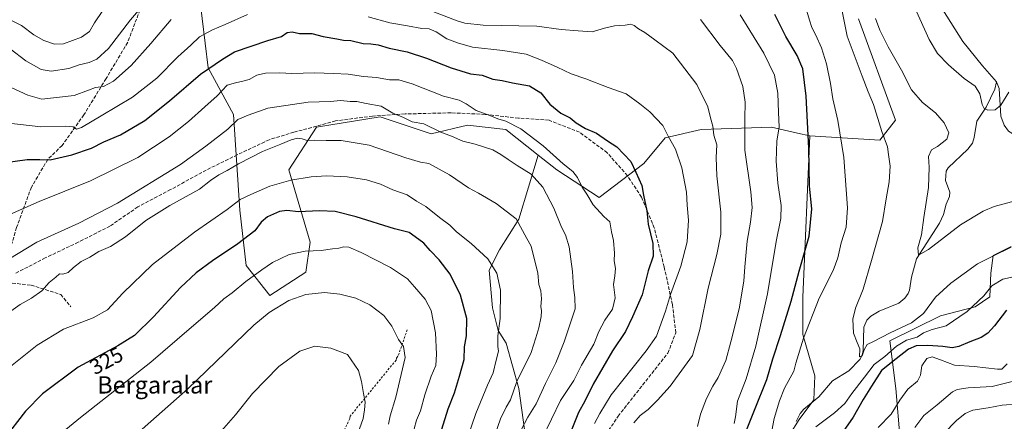
# Model space of a CAD drawing. Units: metres. Extents: x 620238 to 623667, y 4778075 to 4780450.
# Drawn here: x 622524 to 622983, y 4779141 to 4779328 of the extents above; entities that cross this region are included whole.
import ezdxf
from ezdxf.enums import TextEntityAlignment as Align

# ---------------------------------------------------------------- set-up
doc = ezdxf.new("R2010")
doc.units = ezdxf.units.M
doc.header["$MEASUREMENT"] = 0
doc.linetypes.add('DGN Style 2', pattern=[1.648017, 0.98881, -0.659207])
doc.linetypes.add('DGN Style 3', pattern=[2.307223, 1.648017, -0.659207])
for name, color, linetype, lineweight in [('Alambrada', 7, 'DGN Style 2', 0), ('Arbolado forestal CxS', 92, 'Continuous', 0), ('Corriente natural lineal', 142, 'Continuous', 13), ('Curva de nivel maestra', 30, 'Continuous', 30), ('Curva de nivel normal', 30, 'Continuous', 0), ('Pastizal CxS', 92, 'Continuous', 0), ('Prado CxS', 92, 'Continuous', 0), ('Rótulo de curva de nivel directora', 7, 'Continuous', 0), ('Senda', 7, 'DGN Style 3', 0), ('Texto cartográfico', 7, 'Continuous', 0)]:
    doc.layers.add(name, color=color, linetype=linetype, lineweight=lineweight)
doc.styles.add('Style-Arial', font='txt')

# ---------------------------------------------------------------- blocks, each defined once
blk = doc.blocks.new('*U23')
at = {"layer": 'Prado CxS', "color": 92, "linetype": 'Continuous', "lineweight": 0}
for points in [[(622985.7987, 4779222.4501, 264.4578), (622977.4669, 4779218.2847, 264.4959), (622976.4257, 4779209.9543, 266.6723), (622975.9043, 4779199.0185, 270.2843), (622969.1355, 4779194.3317, 269.6693), (622952.9925, 4779190.1645, 266.7837), (622929.3519, 4779178.4789, 265.7137), (622932.1629, 4779156.3185, 278.4664), (622934.2462, 4779132.3655, 283.6628), (622945.7017, 4779105.8081, 295.1949), (622951.8997, 4779096.9059, 299.2565), (622957.2053, 4779089.6119, 302.5012), (622963.9267, 4779077.6893, 308.581), (622979.0269, 4779093.8305, 308.3532), (622991.0059, 4779101.6425, 309.5009)], [(622873.6038, 4779120.5353, 269.5858), (622887.1285, 4779141.9505, 267.7391), (622893.8918, 4779150.9677, 267.0532), (622894.4548, 4779162.2387, 267.4773), (622888.8199, 4779181.3999, 271.1255), (622888.8959, 4779198.7549, 273.3543), (622892.0653, 4779273.8955, 274.768), (622924.7439, 4779271.9157, 265.2947), (622931.9379, 4779281.2667, 263.243), (622914.8419, 4779328.3605, 262.5317)]]:
    blk.add_polyline3d(points, dxfattribs=at)

msp = doc.modelspace()

# ---------------------------------------------------------------- linework, layer by layer
at = {"layer": 'Alambrada', "color": 7, "linetype": 'DGN Style 2', "lineweight": 0}
msp.add_polyline3d([(622704.5501, 4779183.6901, 334.3288), (622700.7601, 4779172.5501, 335.9537), (622700.1701, 4779171.3501, 336.0888), (622699.5701, 4779170.3601, 336.2536), (622699.3701, 4779169.5601, 336.3569), (622678.0701, 4779143.4901, 341.5788), (622677.8701, 4779142.3001, 341.6514), (622659.7601, 4779105.2901, 343.097), (622659.3601, 4779104.0901, 343.1106), (622641.0501, 4779066.8801, 343.2494), (622640.6501, 4779065.8801, 343.2342), (622623.3301, 4779041.6101, 344.4972), (622581.3301, 4778984.1001, 348.241), (622552.2701, 4778949.4701, 349.8886), (622550.6801, 4778947.8801, 351.5504)], dxfattribs=at)
at = {"layer": 'Arbolado forestal CxS', "color": 92, "linetype": 'Continuous', "lineweight": 0}
for points in [[(622765.6068, 4779264.8753, 306.0083), (622750.4599, 4779276.8671, 305.728), (622732.6344, 4779278.8473, 307.0104), (622715.8002, 4779274.8861, 310.344), (622692.0341, 4779282.8081, 310.2631), (622662.3267, 4779277.8573, 312.9775), (622649.4525, 4779258.0521, 318.0754), (622659.3555, 4779224.3841, 328.73), (622657.3743, 4779210.5199, 332.0635), (622640.5399, 4779199.6279, 332.7009), (622629.6474, 4779213.4909, 327.316), (622626.6773, 4779239.2383, 320.4072), (622623.7067, 4779283.7993, 307.9115), (622611.8237, 4779305.5847, 299.0434), (622604.8919, 4779363.0203, 282.9802), (622570.2339, 4779445.2111, 258.0649), (622566.5038, 4779455.5241, 255.9315), (622548.7103, 4779448.6807, 251.6296), (622531.4451, 4779438.8971, 246.5954), (622515.3307, 4779427.3869, 242.16), (622510.2705, 4779421.2615, 242.5438)], [(622914.8419, 4779328.3605, 262.5317), (622931.9379, 4779281.2667, 263.243), (622924.7439, 4779271.9157, 265.2947), (622892.0653, 4779273.8955, 274.768), (622886.4029, 4779275.1537, 276.8573), (622874.2413, 4779277.8567, 281.1278), (622841.5633, 4779276.8667, 291.3947), (622824.7279, 4779272.9059, 295.1396), (622814.8261, 4779261.0229, 298.4999), (622794.0307, 4779245.1787, 303.9421), (622774.2257, 4779258.0517, 306.093), (622765.6068, 4779264.8753, 306.0083), (622750.4599, 4779276.8671, 305.728), (622732.6344, 4779278.8473, 307.0104), (622715.8002, 4779274.8861, 310.344), (622692.0341, 4779282.8081, 310.2631), (622662.3267, 4779277.8573, 312.9775), (622649.4525, 4779258.0521, 318.0754), (622659.3555, 4779224.3841, 328.73), (622657.3743, 4779210.5199, 332.0635), (622640.5399, 4779199.6279, 332.7009), (622629.6474, 4779213.4909, 327.316), (622626.6773, 4779239.2383, 320.4072), (622623.7067, 4779283.7993, 307.9115), (622611.8237, 4779305.5847, 299.0434), (622604.8919, 4779363.0203, 282.9802)], [(622892.0653, 4779273.8955, 274.768), (622924.7439, 4779271.9157, 265.2947), (622931.9379, 4779281.2667, 263.243), (622914.8419, 4779328.3605, 262.5317)], [(622759.1801, 4779137.2469, 310.0986), (622756.5344, 4779156.297, 314.4846), (622750.7134, 4779177.4637, 318.8894), (622747.0093, 4779183.2845, 320.1478), (622744.3634, 4779193.8679, 321.0744), (622742.7759, 4779211.3304, 320.2165), (622747.5384, 4779220.8555, 318.1819), (622756.5344, 4779235.143, 314.2914), (622765.598, 4779264.862, 306.0144), (622765.6068, 4779264.8753, 306.0083), (622774.2257, 4779258.0517, 306.093), (622794.0307, 4779245.1787, 303.9421), (622814.8261, 4779261.0229, 298.4999), (622824.7279, 4779272.9059, 295.1396), (622841.5633, 4779276.8667, 291.3947), (622874.2413, 4779277.8567, 281.1278), (622886.4029, 4779275.1537, 276.8573), (622892.0653, 4779273.8955, 274.768), (622888.8959, 4779198.7549, 273.3543), (622888.8199, 4779181.3999, 271.1255), (622894.4548, 4779162.2387, 267.4773), (622893.8918, 4779150.9677, 267.0532), (622887.1285, 4779141.9505, 267.7391), (622873.6038, 4779120.5353, 269.5858)], [(622765.6068, 4779264.8753, 306.0083), (622774.2257, 4779258.0517, 306.093), (622794.0307, 4779245.1787, 303.9421), (622814.8261, 4779261.0229, 298.4999), (622824.7279, 4779272.9059, 295.1396), (622841.5633, 4779276.8667, 291.3947), (622874.2413, 4779277.8567, 281.1278), (622886.4029, 4779275.1537, 276.8573), (622892.0653, 4779273.8955, 274.768)], [(622873.6038, 4779120.5353, 269.5858), (622887.1285, 4779141.9505, 267.7391), (622893.8918, 4779150.9677, 267.0532), (622894.4548, 4779162.2387, 267.4773), (622888.8199, 4779181.3999, 271.1255), (622888.8959, 4779198.7549, 273.3543), (622892.0653, 4779273.8955, 274.768)], [(622765.6068, 4779264.8753, 306.0083), (622765.598, 4779264.862, 306.0144), (622756.5344, 4779235.143, 314.2914), (622747.5384, 4779220.8555, 318.1819), (622742.7759, 4779211.3304, 320.2165), (622744.3634, 4779193.8679, 321.0744), (622747.0093, 4779183.2845, 320.1478), (622750.7134, 4779177.4637, 318.8894), (622756.5344, 4779156.297, 314.4846), (622759.1801, 4779137.2469, 310.0986), (622760.2384, 4779125.0761, 307.2446), (622756.0051, 4779108.1427, 306.4933), (622748.5968, 4779102.3219, 308.4935), (622736.9551, 4779093.8552, 313.2701), (622729.5467, 4779084.3302, 314.7252), (622727.43, 4779080.626, 314.7508), (622718.4267, 4779063.4695, 315.5198)], [(622991.0059, 4779101.6425, 309.5009), (622979.0269, 4779093.8305, 308.3532), (622963.9267, 4779077.6893, 308.581), (622957.2053, 4779089.6119, 302.5012), (622951.8997, 4779096.9059, 299.2565), (622945.7017, 4779105.8081, 295.1949), (622934.2462, 4779132.3655, 283.6628), (622932.1629, 4779156.3185, 278.4664), (622929.3519, 4779178.4789, 265.7137), (622952.9925, 4779190.1645, 266.7837), (622969.1355, 4779194.3317, 269.6693), (622975.9043, 4779199.0185, 270.2843), (622976.4257, 4779209.9543, 266.6723), (622977.4669, 4779218.2847, 264.4959), (622985.7987, 4779222.4501, 264.4578)], [(622985.7987, 4779222.4501, 264.4578), (622977.4669, 4779218.2847, 264.4959), (622976.4257, 4779209.9543, 266.6723), (622975.9043, 4779199.0185, 270.2843), (622969.1355, 4779194.3317, 269.6693), (622952.9925, 4779190.1645, 266.7837), (622929.3519, 4779178.4789, 265.7137), (622932.1629, 4779156.3185, 278.4664), (622934.2462, 4779132.3655, 283.6628), (622945.7017, 4779105.8081, 295.1949), (622951.8997, 4779096.9059, 299.2565), (622957.2053, 4779089.6119, 302.5012), (622963.9267, 4779077.6893, 308.581), (622979.0269, 4779093.8305, 308.3532), (622991.0059, 4779101.6425, 309.5009)]]:
    msp.add_polyline3d(points, dxfattribs=at)
at = {"layer": 'Corriente natural lineal', "color": 142, "linetype": 'Continuous', "lineweight": 13}
for points in [[(622979, 4779299, 254.0058), (622972.5401, 4779306.5301, 253.4604), (622963.3901, 4779317.7501, 252.4873), (622947.3601, 4779343.3101, 251.1369)], [(622885.6642, 4779140.8869, 267.904), (622887.6697, 4779144.694, 267.3784), (622889.2318, 4779146.7557, 267.1942), (622896.2645, 4779152.4181, 266.8704), (622902.7313, 4779159.8576, 266.3368), (622910.3066, 4779164.5345, 265.8015), (622915.419, 4779169.745, 265.3661), (622916.4674, 4779171.8694, 265.2303), (622916.8663, 4779174.0472, 265.0887), (622917.2445, 4779184.932, 264.389), (622918.6094, 4779188.1808, 264.1882), (622920.4412, 4779190.0196, 264.0698), (622924.3168, 4779192.2393, 263.7067), (622933.5426, 4779196.0944, 262.8057), (622936.2733, 4779198.375, 262.2082), (622937.8778, 4779200.4825, 261.7791), (622938.5685, 4779202.1351, 261.6354), (622939.5028, 4779208.1049, 261.2599), (622941.7318, 4779216.6942, 260.4069), (622952.5207, 4779233.2174, 258.7096), (622954.4342, 4779237.273, 258.5578), (622955.6362, 4779242.0932, 258.4532), (622957.1393, 4779245.6227, 258.3585), (622957.3191, 4779247.7096, 258.2718), (622955.2917, 4779253.1246, 257.9993), (622955.5731, 4779257.4554, 257.8296), (622956.6037, 4779258.9806, 257.7479), (622965.6305, 4779267.6605, 256.6305), (622967.8242, 4779270.5321, 256.4002), (622968.708, 4779273.1139, 256.2714), (622969.8267, 4779280.6562, 255.6124), (622974.2617, 4779287.3056, 254.8769), (622978.2279, 4779295.6411, 254.1753), (622979, 4779299, 254.0058)], [(623001, 4779257, 258.1263), (622998.3429, 4779260.509, 257.8462), (622996.1881, 4779265.652, 257.5516), (622993.9922, 4779269.517, 257.2673), (622991.4577, 4779271.9536, 256.9104), (622984.6311, 4779276.0801, 255.944), (622982.6035, 4779278.847, 255.4411), (622981.1128, 4779283.0093, 255.1123), (622980.3076, 4779296.0005, 254.3049), (622979, 4779299, 254.0058)]]:
    msp.add_polyline3d(points, dxfattribs=at)
at = {"layer": 'Curva de nivel maestra', "color": 30, "linetype": 'Continuous', "lineweight": 30, "flags": 128}
for points, elevation in [([(622862.26, 4779136.2101), (622866.33, 4779146.2701), (622872.06, 4779160.5101), (622874.92, 4779170.1801), (622878.51, 4779180.9801), (622883.35, 4779196.9501), (622887.16, 4779210.9701), (622891.83, 4779227.1601), (622892.99, 4779239.9701), (622891.95, 4779250.4001), (622891.61, 4779268.1401), (622890.34, 4779292.4301), (622888.84, 4779305.0401), (622886.24, 4779311.2501), (622880.87, 4779320.1201), (622875.85, 4779330.4101)], 275), ([(622516.44, 4779261.2701), (622527.6, 4779262.8801), (622533.44, 4779262.9101), (622538.27, 4779262.7201), (622548.4, 4779264.9901), (622557.61, 4779268.0901), (622563.29, 4779271.0901), (622571, 4779274.3301), (622582.33, 4779281.0701), (622593.86, 4779290.1901), (622608.25, 4779302.5701), (622618.62, 4779309.6401), (622624.14, 4779313.0401), (622639.74, 4779318.3001), (622645.96, 4779320.1201), (622648.74, 4779322.0001), (622650.93, 4779322.3501), (622654.38, 4779321.4501), (622660.18, 4779321.4701), (622665.42, 4779320.1601), (622671.76, 4779319.1001), (622674.89, 4779318.3701), (622678.31, 4779318.3401), (622684.04, 4779316.8701), (622687.64, 4779316.7501), (622690.99, 4779316.3101), (622696.11, 4779314.6801), (622704.52, 4779312.9401), (622713.6, 4779310.0801), (622725.09, 4779305.5101), (622734.02, 4779302.7901), (622739.44, 4779302.0601), (622744.52, 4779300.2301), (622748.77, 4779299.6001), (622753.69, 4779298.6001), (622761.48, 4779297.2001), (622766.84, 4779293.8601), (622771.07, 4779288.6001), (622776.17, 4779284.4801), (622780.5, 4779282.2401), (622783.28, 4779280.0101), (622787.66, 4779277.2401), (622792.77, 4779275.1001), (622797.89, 4779271.5901), (622802.27, 4779268.8001), (622808.7, 4779261.9401), (622811.13, 4779256.9501), (622813.81, 4779250.8601), (622814.61, 4779246.3301), (622816.12, 4779238.9801), (622816.84, 4779232.8501), (622818.92, 4779223.8301), (622819.08, 4779217.8501), (622816.76, 4779211.0201), (622814.06, 4779199.9801), (622809.44, 4779189.7401), (622806.19, 4779182.8801), (622800.26, 4779173.9101), (622791.24, 4779158.4101), (622787.27, 4779150.4101), (622784.39, 4779145.1601), (622781.32, 4779137.4101)], 300), ([(622719.97, 4779134.9501), (622723.62, 4779146.8401), (622726.61, 4779154.2701), (622728.9, 4779162.0401), (622731.06, 4779169.7501), (622731.19, 4779175.7501), (622732.22, 4779180.7901), (622732.4, 4779188.9301), (622729.47, 4779199.7901), (622724.53, 4779209.5201), (622719.48, 4779216.2501), (622715.21, 4779220.4901), (622712.26, 4779223.9801), (622708.3, 4779226.9401), (622705.52, 4779228.8401), (622698.62, 4779230.6001), (622680.76, 4779236.1901), (622670.97, 4779238.6101), (622663.77, 4779238.9801), (622654, 4779238.5001), (622648.52, 4779239.1701), (622645.05, 4779238.7001), (622639.54, 4779236.2601), (622636.56, 4779233.7501), (622633.54, 4779229.7501), (622625.68, 4779223.5901), (622613.97, 4779215.7901), (622606.29, 4779210.1501), (622599.06, 4779203.3101), (622586.42, 4779189.6201), (622577.52, 4779180.9201), (622569.77, 4779176.1201), (622551.37, 4779166.2401), (622534.77, 4779153.9001), (622526.76, 4779145.7301), (622516.7, 4779132.6701)], 325), ([(622983.72, 4779192.7601), (622978.17, 4779185.4101), (622975.04, 4779182.0801), (622971.85, 4779180.1201), (622966.69, 4779178.1101), (622961.44, 4779175.8401), (622958.44, 4779175.2401), (622954.1, 4779175.8901), (622947.13, 4779176.2801), (622941.56, 4779176.1201), (622938.11, 4779174.6001), (622932.34, 4779170.0601), (622925.41, 4779164.6701), (622920.77, 4779157.4301), (622916.9, 4779151.1501), (622912.29, 4779142.9301), (622902.6, 4779129.2301)], 275)]:
    msp.add_lwpolyline(points, dxfattribs=dict(at, elevation=elevation))
at = {"layer": 'Curva de nivel normal', "color": 30, "linetype": 'Continuous', "lineweight": 0, "flags": 128}
for points, elevation in [([(622519.6, 4779314.32), (622526.92, 4779308.75), (622534.16, 4779304.78), (622538.78, 4779303.93), (622546.95, 4779305.21), (622551.83, 4779306.91), (622556.48, 4779308.04), (622560.08, 4779309.5), (622565.46, 4779314.58), (622575.64, 4779327.88), (622582.44, 4779335.59)], 285), ([(622519.39, 4779328.03), (622524.96, 4779325.27), (622530.61, 4779320.92), (622535.31, 4779318.28), (622540.26, 4779316.57), (622544.43, 4779316.78), (622552.94, 4779319.75), (622556.65, 4779322.41), (622558.99, 4779326.41), (622562.77, 4779332.15)], 280), ([(622810.1, 4779140.39), (622813.13, 4779143.74), (622816.88, 4779146.53), (622821.13, 4779150.96), (622827.06, 4779157.46), (622833.72, 4779166.48), (622837.45, 4779171.75), (622840.81, 4779183.74), (622844.8, 4779203.05), (622848.76, 4779218.74), (622850.61, 4779228.08), (622850.64, 4779238.41), (622848.85, 4779255.34), (622848.53, 4779263.79), (622848.84, 4779269.67), (622847.44, 4779274.17), (622846.97, 4779278.43), (622845.83, 4779282.23), (622844.56, 4779287.39), (622839.51, 4779297.82), (622828.32, 4779312.3), (622819.86, 4779318.5), (622815.27, 4779321.92), (622812.34, 4779323.65), (622810.32, 4779325.3), (622808.68, 4779325.9), (622806.1, 4779325.47), (622801.1, 4779325.12), (622796.44, 4779323.98), (622790.77, 4779322.25), (622784.26, 4779322.73), (622776.26, 4779323.38), (622765, 4779324.86), (622739.93, 4779325.47), (622731.37, 4779326.27), (622727.85, 4779327.49), (622710.47, 4779334.14)], 290), ([(622890.68, 4779331.91), (622891.87, 4779327.75), (622893.04, 4779324.31), (622894.94, 4779320.82), (622897.55, 4779314.92), (622899.82, 4779307.45), (622901.78, 4779298.25), (622902.87, 4779291.13), (622905.15, 4779281.04), (622907.92, 4779263.75), (622909.61, 4779240.41), (622909.1, 4779231.41), (622906.68, 4779224.17), (622905.2, 4779217.11), (622902.94, 4779211.17), (622896.48, 4779198.3), (622889.2, 4779179.76), (622885.54, 4779168.08), (622884.64, 4779164.36), (622880.36, 4779156.43), (622877.98, 4779150.59), (622875.44, 4779142.37), (622873.99, 4779134.08)], 270), ([(622985.82, 4779222.08), (622977.27, 4779217.95), (622970.23, 4779214.3), (622957.7, 4779205.36), (622950.61, 4779198.87), (622945.1, 4779191.23), (622939.44, 4779186.9), (622929.44, 4779182.22), (622921.77, 4779178.19), (622918.83, 4779176.75), (622917.36, 4779174.37), (622916.48, 4779171.57), (622915.24, 4779171.08), (622915.46, 4779174.76), (622914.11, 4779177.75), (622912.44, 4779182.09), (622912.18, 4779188.58), (622913.4, 4779193.65), (622917, 4779202.5), (622920.78, 4779215.81), (622925.99, 4779234.09), (622927.61, 4779244.58), (622929.02, 4779252.49), (622929.5, 4779259.79), (622928.8, 4779265.27), (622928.26, 4779268.71), (622925.65, 4779275.84), (622921.71, 4779288.49), (622919.24, 4779294.34), (622916.52, 4779301.66), (622909.53, 4779320.23), (622907.23, 4779331.94)], 265), ([(622984.72, 4779294.15), (622981.1, 4779288.12), (622978.39, 4779286.02), (622974.99, 4779285.92), (622973.25, 4779286.56), (622972.36, 4779288.55), (622971.35, 4779293.5), (622969.12, 4779296.97), (622963.99, 4779300.63), (622956.62, 4779306.93), (622951.61, 4779312.27), (622947.69, 4779318.73), (622941.09, 4779333.08)], 255), ([(622594.64, 4779328.08), (622585.13, 4779316.92), (622576.07, 4779306.61), (622567.75, 4779299.36), (622563.13, 4779296.82), (622559.4, 4779296.32), (622556.09, 4779295.21), (622549.41, 4779292.6), (622534.36, 4779290.94), (622527.82, 4779292.78), (622518.08, 4779297.36)], 290), ([(622630.26, 4779330.37), (622619.83, 4779325.68), (622613.92, 4779323.29), (622607.9, 4779320.02), (622603.77, 4779316.06), (622597.82, 4779310.67), (622587.9, 4779300.73), (622576.64, 4779291.85), (622562.07, 4779283.28), (622552.94, 4779277.77), (622550.59, 4779276.94), (622548.99, 4779278.06), (622545.53, 4779278.39), (622533.87, 4779278.07), (622519.1, 4779279.74)], 295), ([(622791.76, 4779140.08), (622794.25, 4779144.75), (622799.56, 4779153.41), (622815.81, 4779173.91), (622820.72, 4779180.73), (622824.89, 4779192.24), (622827.22, 4779200.08), (622832.04, 4779213.17), (622834.98, 4779224.64), (622835.62, 4779234.6), (622834.99, 4779241.56), (622834.68, 4779247.74), (622832.49, 4779259.08), (622829.56, 4779267.75), (622826.14, 4779273.75), (622823.69, 4779278.76), (622817.62, 4779285.11), (622812.93, 4779288.78), (622806.63, 4779293.45), (622798.12, 4779296.43), (622787.81, 4779300.39), (622780.92, 4779302.72), (622774.44, 4779305.91), (622767.1, 4779309.05), (622760.04, 4779311.85), (622749.16, 4779313.64), (622734.93, 4779315.2), (622728.08, 4779317.22), (622723.09, 4779319.07), (622718.08, 4779322.35), (622714.82, 4779323.67), (622711.42, 4779323.9), (622704.68, 4779325.15), (622696.44, 4779326.52), (622686.37, 4779329.27)], 295), ([(622841.2, 4779328.04), (622850.4, 4779315.92), (622856.01, 4779308.98), (622858, 4779305.22), (622860.82, 4779296.86), (622861.98, 4779289.56), (622861.88, 4779281.77), (622861.86, 4779267.17), (622864.61, 4779247.87), (622865.18, 4779240.49), (622864.5, 4779233.8), (622862.95, 4779224.86), (622861.79, 4779212.91), (622861.41, 4779206.2), (622859.22, 4779193.41), (622855.29, 4779178.08), (622852.95, 4779169.41), (622849.47, 4779161.41), (622847, 4779157.41), (622844, 4779151.72), (622841.16, 4779144.31), (622839.84, 4779138.58)], 285), ([(622859.7, 4779330.27), (622870.68, 4779312.44), (622875.64, 4779302.08), (622877.18, 4779293.75), (622877.58, 4779284.75), (622877.84, 4779278.08), (622876.68, 4779271.41), (622876.42, 4779262.12), (622877.24, 4779251.89), (622878.78, 4779241.45), (622878.6, 4779235.39), (622876.36, 4779224.65), (622872.35, 4779200.34), (622867.02, 4779176.07), (622862.45, 4779160.75), (622858.43, 4779150.41), (622857.53, 4779143.14), (622856.81, 4779140.06)], 280), ([(622990.64, 4779244.38), (622977.94, 4779241.06), (622972.89, 4779238.86), (622962.31, 4779232.42), (622947.36, 4779220.97), (622942.68, 4779218.43), (622942.46, 4779221.77), (622944.12, 4779227.78), (622945.19, 4779235.9), (622947.39, 4779249.88), (622947.7, 4779259.32), (622947.42, 4779264.24), (622948.8, 4779267.45), (622951.56, 4779268.88), (622955.91, 4779272.4), (622956.88, 4779275.32), (622954.62, 4779279.93), (622950.62, 4779284.59), (622944.51, 4779289.48), (622939.46, 4779295.35), (622934.79, 4779304.51), (622928.64, 4779315.34), (622924.65, 4779323.11), (622922.72, 4779328.45)], 260), ([(622507.34, 4779232.09), (622533.16, 4779243.4), (622557.1, 4779252.89), (622579.1, 4779263.86), (622593.77, 4779273.38), (622602.77, 4779280.57), (622610.36, 4779287.46), (622616.12, 4779292.49), (622620.69, 4779297.41), (622624.67, 4779298.49), (622628.02, 4779299.28), (622631, 4779300.05), (622634.6, 4779302.08), (622638.62, 4779302.99), (622645.18, 4779303.15), (622650.9, 4779302.88), (622661.44, 4779303.19), (622670.33, 4779302.9), (622677.1, 4779302.66), (622684.3, 4779301.53), (622690.24, 4779301.01), (622696.31, 4779300.02), (622700.67, 4779299.91), (622706.82, 4779298.13), (622721.44, 4779292.42), (622728.78, 4779290.42), (622732.1, 4779288.74), (622736.64, 4779285.62), (622743.11, 4779283.36), (622746.82, 4779281.87), (622750.49, 4779280.76), (622757.49, 4779277.21), (622767.85, 4779269.18), (622777.17, 4779260.81), (622781.66, 4779257.3), (622783.86, 4779254.5), (622786.11, 4779250.08), (622788.19, 4779246.83), (622791.26, 4779241.78), (622796.2, 4779236.34), (622798.98, 4779233.84), (622799.67, 4779229.29), (622800.7, 4779225.26), (622801.06, 4779219.35), (622800.91, 4779215.71), (622801.56, 4779212.18), (622801.32, 4779208.79), (622800.65, 4779204.78), (622801.41, 4779198.52), (622800.24, 4779193.28), (622796.68, 4779188.08), (622793.84, 4779182.89), (622791.46, 4779176.9), (622785.76, 4779167.23), (622782.18, 4779160.04), (622775.99, 4779150.75), (622767.63, 4779133.33)], 305), ([(622518.98, 4779216.44), (622532.14, 4779224.41), (622551.71, 4779233.3), (622569.65, 4779242.61), (622599, 4779260.63), (622610.84, 4779269.08), (622620.98, 4779277.07), (622625.73, 4779281.57), (622630.54, 4779283.58), (622639.6, 4779286.72), (622651.1, 4779288.54), (622658.39, 4779289.59), (622668.65, 4779289.91), (622673.63, 4779290.27), (622677.95, 4779289.93), (622681.1, 4779289.85), (622685.48, 4779288.9), (622692.38, 4779287.64), (622697.86, 4779284.52), (622702.88, 4779282.36), (622706.82, 4779280.46), (622712.25, 4779279.56), (622720.22, 4779275.55), (622725.19, 4779273.72), (622730.5, 4779271.46), (622736.2, 4779270), (622744.45, 4779267.42), (622748.2, 4779265.18), (622751.63, 4779262.94), (622755.74, 4779260.06), (622762.36, 4779256), (622767.77, 4779249.99), (622772.94, 4779240.23), (622776.5, 4779231.45), (622778.38, 4779227.76), (622779.96, 4779222.28), (622781.58, 4779210.71), (622781.99, 4779203.3), (622782.59, 4779198.62), (622782.8, 4779193.41), (622780.73, 4779187.41), (622777.72, 4779178.08), (622773.74, 4779168.24), (622768.92, 4779158.71), (622764.6, 4779149.11), (622760.77, 4779142.93), (622757.65, 4779137.13)], 310), ([(622517.77, 4779190.7), (622524.24, 4779195.42), (622529.65, 4779198.33), (622534.4, 4779201.73), (622537.84, 4779205.66), (622540.93, 4779208.08), (622542.6, 4779209.62), (622544.21, 4779209.54), (622546.64, 4779210.3), (622549.1, 4779212.65), (622552.77, 4779215.38), (622556.77, 4779217.39), (622561, 4779220.11), (622566.35, 4779222.46), (622573.33, 4779226.88), (622582.77, 4779234.45), (622594.04, 4779241.55), (622607.87, 4779249.08), (622613.04, 4779253.05), (622616.77, 4779255.75), (622620.68, 4779257.7), (622625.98, 4779260.88), (622637.18, 4779266.64), (622645.72, 4779270.02), (622650.51, 4779272.08), (622653.45, 4779272.81), (622655.61, 4779272.58), (622658.05, 4779271.7), (622661.31, 4779271.9), (622666.77, 4779271.71), (622673.87, 4779271.77), (622686.84, 4779269.57), (622703.87, 4779263.7), (622710.77, 4779261.61), (622714.61, 4779261.08), (622724.35, 4779255.71), (622733.18, 4779249.69), (622737.81, 4779247.17), (622746.06, 4779242.37), (622755.38, 4779235.2), (622760.26, 4779226.07), (622762.25, 4779222.56), (622765.44, 4779209.93), (622765.9, 4779204.75), (622766.81, 4779201.75), (622767.16, 4779198.08), (622766.82, 4779194.5), (622767.15, 4779192.5), (622767.01, 4779189.79), (622765.91, 4779184.48), (622764.52, 4779179.91), (622762.26, 4779173.05), (622755.6, 4779159.57), (622752.68, 4779151.08), (622750.65, 4779147.68), (622748.04, 4779142.15), (622744.18, 4779131.02)], 315), ([(622519.87, 4779166.48), (622532.2, 4779176.56), (622544.44, 4779183.92), (622558.26, 4779189.15), (622564.98, 4779192.92), (622572.09, 4779200.64), (622586.02, 4779214), (622605.44, 4779229.1), (622620.69, 4779239.59), (622626.77, 4779244.2), (622631.77, 4779246.52), (622640.67, 4779250.52), (622650.38, 4779253.31), (622659.9, 4779254.8), (622667, 4779255.27), (622676.55, 4779254.8), (622685.61, 4779253.4), (622692.15, 4779251.46), (622697.86, 4779248.83), (622704.56, 4779246.38), (622708.83, 4779243.48), (622713.18, 4779240.99), (622719.58, 4779235.89), (622724.38, 4779232.36), (622727.47, 4779229.21), (622734.38, 4779223.74), (622742.2, 4779216.6), (622746.38, 4779210.02), (622748.06, 4779202.04), (622747.88, 4779188.86), (622746.85, 4779180.83), (622746.77, 4779178.08), (622746.72, 4779175.9), (622747.05, 4779173.7), (622745.94, 4779169.54), (622744.61, 4779163.6), (622741.92, 4779157.88), (622736.48, 4779144.75), (622732.72, 4779133.39)], 320), ([(622537.77, 4779130.81), (622552.38, 4779142.84), (622585.2, 4779168.52), (622603.04, 4779183.98), (622614.77, 4779194.03), (622619.1, 4779198.06), (622623.13, 4779200.83), (622629.38, 4779206.18), (622636.85, 4779211.54), (622641.82, 4779215.02), (622649.56, 4779218.69), (622656.99, 4779220.17), (622664.44, 4779220.47), (622669.81, 4779221.34), (622672.75, 4779221.58), (622675.04, 4779222.24), (622677.35, 4779222.13), (622683.13, 4779219.64), (622696.84, 4779212.62), (622704.76, 4779207.4), (622707.97, 4779203.61), (622713.01, 4779197.84), (622715.78, 4779192.59), (622717.77, 4779182.27), (622718.26, 4779172.32), (622717.91, 4779166.98), (622715.67, 4779162.08), (622712.8, 4779153.41), (622710.7, 4779145.96), (622708.84, 4779141.63), (622707.8, 4779137.5)], 330), ([(622894.89, 4779138.5), (622903.63, 4779144.94), (622908.44, 4779149.4), (622911.67, 4779153.99), (622917.57, 4779161.58), (622922.13, 4779167.52), (622926.97, 4779171.25), (622932.44, 4779176.03), (622937.1, 4779178.81), (622942.1, 4779180.26), (622945.08, 4779182.25), (622949.02, 4779183.76), (622955.58, 4779185.55), (622965.31, 4779192.12), (622973.16, 4779199.48), (622976.8, 4779204.15), (622981.99, 4779207.17), (622995.35, 4779210.22)], 270), ([(622695.84, 4779139.75), (622696.62, 4779143.56), (622699.24, 4779152.35), (622703.63, 4779170.8), (622702.8, 4779175.83), (622700.53, 4779179.08), (622697.44, 4779185.38), (622693.74, 4779190.25), (622687.12, 4779195.26), (622680.64, 4779198.3), (622673.15, 4779200.25), (622666.1, 4779200.92), (622657.44, 4779200.13), (622649.44, 4779197.21), (622640.33, 4779191.69), (622633.19, 4779185.84), (622602.44, 4779156.24), (622575.85, 4779132.67)], 335), ([(622661.52, 4779175.99), (622654.53, 4779173.69), (622644.75, 4779166.54), (622632.54, 4779153.99), (622624.62, 4779144.14), (622612.6, 4779130.41), (622605.23, 4779124.54), (622600.59, 4779122.57), (622595.64, 4779119.77), (622590.57, 4779115.7), (622583.1, 4779110.06), (622569.8, 4779096.76), (622558.75, 4779084.08), (622548.64, 4779072.75), (622541.06, 4779062.75), (622532.54, 4779048.41), (622525.78, 4779036.08), (622522.46, 4779031.55)], 340), ([(622680.72, 4779132.69), (622684, 4779142.41), (622684.72, 4779146.41), (622685.05, 4779149.97), (622684.22, 4779153.97), (622683.36, 4779159.64), (622681.83, 4779164.66), (622676.81, 4779172.12), (622669.02, 4779175.04), (622661.52, 4779175.99)], 340), ([(622923.86, 4779138.23), (622929.92, 4779144.3), (622933.98, 4779150.95), (622937.76, 4779155.96), (622942.3, 4779159.75), (622943.69, 4779162.59), (622944.31, 4779166.92), (622946.61, 4779170.34), (622949.06, 4779171.06), (622953, 4779169.68), (622959.45, 4779167.13), (622968.63, 4779166.61), (622979.46, 4779165.29), (622981.55, 4779165.37), (622983.94, 4779167.84)], 280), ([(622940.98, 4779138.1), (622945.24, 4779143.83), (622951.38, 4779148.74), (622958.51, 4779154.75), (622960.73, 4779155.86), (622965.77, 4779156.61), (622977.1, 4779157.18), (622988.78, 4779160.21)], 285), ([(622989.64, 4779149.14), (622981.63, 4779148.62), (622975.22, 4779147.34), (622967.96, 4779146.18), (622964.44, 4779144.73), (622960.46, 4779141.5), (622954.49, 4779135.39)], 290)]:
    msp.add_lwpolyline(points, dxfattribs=dict(at, elevation=elevation))
at = {"layer": 'Pastizal CxS', "color": 92, "linetype": 'Continuous', "lineweight": 0}
for points in [[(622765.6068, 4779264.8753, 306.0083), (622750.4599, 4779276.8671, 305.728), (622732.6344, 4779278.8473, 307.0104), (622715.8002, 4779274.8861, 310.344), (622692.0341, 4779282.8081, 310.2631), (622662.3267, 4779277.8573, 312.9775), (622649.4525, 4779258.0521, 318.0754), (622659.3555, 4779224.3841, 328.73), (622657.3743, 4779210.5199, 332.0635), (622640.5399, 4779199.6279, 332.7009), (622629.6474, 4779213.4909, 327.316), (622626.6773, 4779239.2383, 320.4072), (622623.7067, 4779283.7993, 307.9115), (622611.8237, 4779305.5847, 299.0434), (622604.8919, 4779363.0203, 282.9802), (622570.2339, 4779445.2111, 258.0649), (622566.5038, 4779455.5241, 255.9315), (622548.7103, 4779448.6807, 251.6296), (622531.4451, 4779438.8971, 246.5954), (622515.3307, 4779427.3869, 242.16), (622510.2705, 4779421.2615, 242.5438)], [(622604.8919, 4779363.0203, 282.9802), (622611.8237, 4779305.5847, 299.0434), (622623.7067, 4779283.7993, 307.9115), (622626.6773, 4779239.2383, 320.4072), (622629.6474, 4779213.4909, 327.316), (622640.5399, 4779199.6279, 332.7009), (622657.3743, 4779210.5199, 332.0635), (622659.3555, 4779224.3841, 328.73), (622649.4525, 4779258.0521, 318.0754), (622662.3267, 4779277.8573, 312.9775), (622692.0341, 4779282.8081, 310.2631), (622715.8002, 4779274.8861, 310.344), (622732.6344, 4779278.8473, 307.0104), (622750.4599, 4779276.8671, 305.728), (622765.6068, 4779264.8753, 306.0083), (622765.598, 4779264.862, 306.0144), (622756.5344, 4779235.143, 314.2914), (622747.5384, 4779220.8555, 318.1819), (622742.7759, 4779211.3304, 320.2165), (622744.3634, 4779193.8679, 321.0744), (622747.0093, 4779183.2845, 320.1478), (622750.7134, 4779177.4637, 318.8894), (622756.5344, 4779156.297, 314.4846), (622759.1801, 4779137.2469, 310.0986)], [(622765.6068, 4779264.8753, 306.0083), (622765.598, 4779264.862, 306.0144), (622756.5344, 4779235.143, 314.2914), (622747.5384, 4779220.8555, 318.1819), (622742.7759, 4779211.3304, 320.2165), (622744.3634, 4779193.8679, 321.0744), (622747.0093, 4779183.2845, 320.1478), (622750.7134, 4779177.4637, 318.8894), (622756.5344, 4779156.297, 314.4846), (622759.1801, 4779137.2469, 310.0986), (622760.2384, 4779125.0761, 307.2446), (622756.0051, 4779108.1427, 306.4933), (622748.5968, 4779102.3219, 308.4935), (622736.9551, 4779093.8552, 313.2701), (622729.5467, 4779084.3302, 314.7252), (622727.43, 4779080.626, 314.7508), (622718.4267, 4779063.4695, 315.5198)]]:
    msp.add_polyline3d(points, dxfattribs=at)
at = {"layer": 'Prado CxS', "color": 92, "linetype": 'Continuous', "lineweight": 0}
for points in [[(622892.0653, 4779273.8955, 274.768), (622924.7439, 4779271.9157, 265.2947), (622931.9379, 4779281.2667, 263.243), (622914.8419, 4779328.3605, 262.5317)], [(622873.6038, 4779120.5353, 269.5858), (622887.1285, 4779141.9505, 267.7391), (622893.8918, 4779150.9677, 267.0532), (622894.4548, 4779162.2387, 267.4773), (622888.8199, 4779181.3999, 271.1255), (622888.8959, 4779198.7549, 273.3543), (622892.0653, 4779273.8955, 274.768)], [(622985.7987, 4779222.4501, 264.4578), (622977.4669, 4779218.2847, 264.4959), (622976.4257, 4779209.9543, 266.6723), (622975.9043, 4779199.0185, 270.2843), (622969.1355, 4779194.3317, 269.6693), (622952.9925, 4779190.1645, 266.7837), (622929.3519, 4779178.4789, 265.7137), (622932.1629, 4779156.3185, 278.4664), (622934.2462, 4779132.3655, 283.6628), (622945.7017, 4779105.8081, 295.1949), (622951.8997, 4779096.9059, 299.2565), (622957.2053, 4779089.6119, 302.5012), (622963.9267, 4779077.6893, 308.581), (622979.0269, 4779093.8305, 308.3532), (622991.0059, 4779101.6425, 309.5009)]]:
    msp.add_polyline3d(points, dxfattribs=at)
at = {"layer": 'Senda', "color": 7, "linetype": 'DGN Style 3', "lineweight": 0}
for points in [[(622600.7401, 4779375.6901, 293.6324), (622593.7001, 4779362.4701, 288.7045), (622583.4001, 4779341.2201, 287.4627), (622574.4201, 4779317.4101, 287.9208), (622564.3301, 4779300.5501, 289.6192), (622553.9801, 4779283.6801, 294.5027), (622543.8501, 4779269.3901, 298.5733), (622537.1921, 4779262.9533, 300.3954), (622529.5191, 4779249.9887, 303.1666), (622522.6399, 4779231.2031, 307.0547), (622516.8191, 4779211.6239, 311.1137), (622514.9755, 4779207.7455, 311.6896), (622514.1875, 4779206.0875, 311.8668), (622513.4974, 4779204.6355, 311.9449)], [(622788.1801, 4779121.4201, 314.4932), (622802.8001, 4779143.4201, 313.5212), (622826.0001, 4779172.8201, 305.2888), (622829.6701, 4779182.2301, 307.5823), (622828.0901, 4779195.4701, 309.1028), (622824.2701, 4779212.9401, 309.6447), (622819.6701, 4779231.0401, 311.4202), (622813.7001, 4779245.3801, 313.2956), (622807.1301, 4779255.3501, 311.3394), (622797.7301, 4779266.0501, 319.0926), (622784.8701, 4779275.5501, 318.6902), (622770.6301, 4779281.1701, 312.0347), (622756.4501, 4779282.1501, 314.8722), (622740.8501, 4779283.8901, 321.6618), (622725.0001, 4779284.6001, 321.8092), (622703.6301, 4779284.0701, 323.5554), (622688.4501, 4779283.1101, 317.6362), (622671.2201, 4779280.8401, 321.3166), (622651.8401, 4779275.5801, 323.3035), (622640.3001, 4779272.0901, 326.3526), (622625.4501, 4779265.0801, 326.9192), (622610.9801, 4779257.9501, 317.4895), (622594.3601, 4779248.8601, 313.8028), (622579.1301, 4779240.8201, 313.1435), (622566.1101, 4779231.9001, 312.8249), (622551.3901, 4779224.3801, 312.7298), (622536.0301, 4779217.1101, 312.7073), (622522.3401, 4779209.9801, 312.3203)], [(622514.703, 4779203.9255, 312.2147), (622520.642, 4779205.3582, 312.8734), (622529.4265, 4779204.4185, 314.3844), (622543.1849, 4779200.0529, 316.9514), (622547.9473, 4779194.3643, 318.0904)]]:
    msp.add_polyline3d(points, dxfattribs=at)

# ---------------------------------------------------------------- block references
at = {"layer": 'Prado CxS', "color": 92, "linetype": 'Continuous', "lineweight": 0}
msp.add_blockref('*U23', (0, 0), dxfattribs=at)

# ---------------------------------------------------------------- texts
at = {"layer": 'Rótulo de curva de nivel directora', "color": 7, "linetype": 'Continuous', "lineweight": 0, "style": 'Style-Arial'}
msp.add_text('325', height=7, rotation=28.233812, dxfattribs=at).set_placement((622564.4602, 4779169.2684), align=Align.MIDDLE_CENTER)
at = {"layer": 'Texto cartográfico', "color": 7, "linetype": 'Continuous', "lineweight": 0, "style": 'Style-Arial'}
msp.add_text('Bergaralar', height=8, dxfattribs=at).set_placement((622587.0241, 4779157.9901), align=Align.MIDDLE_CENTER)

doc.saveas('drawing.dxf')
